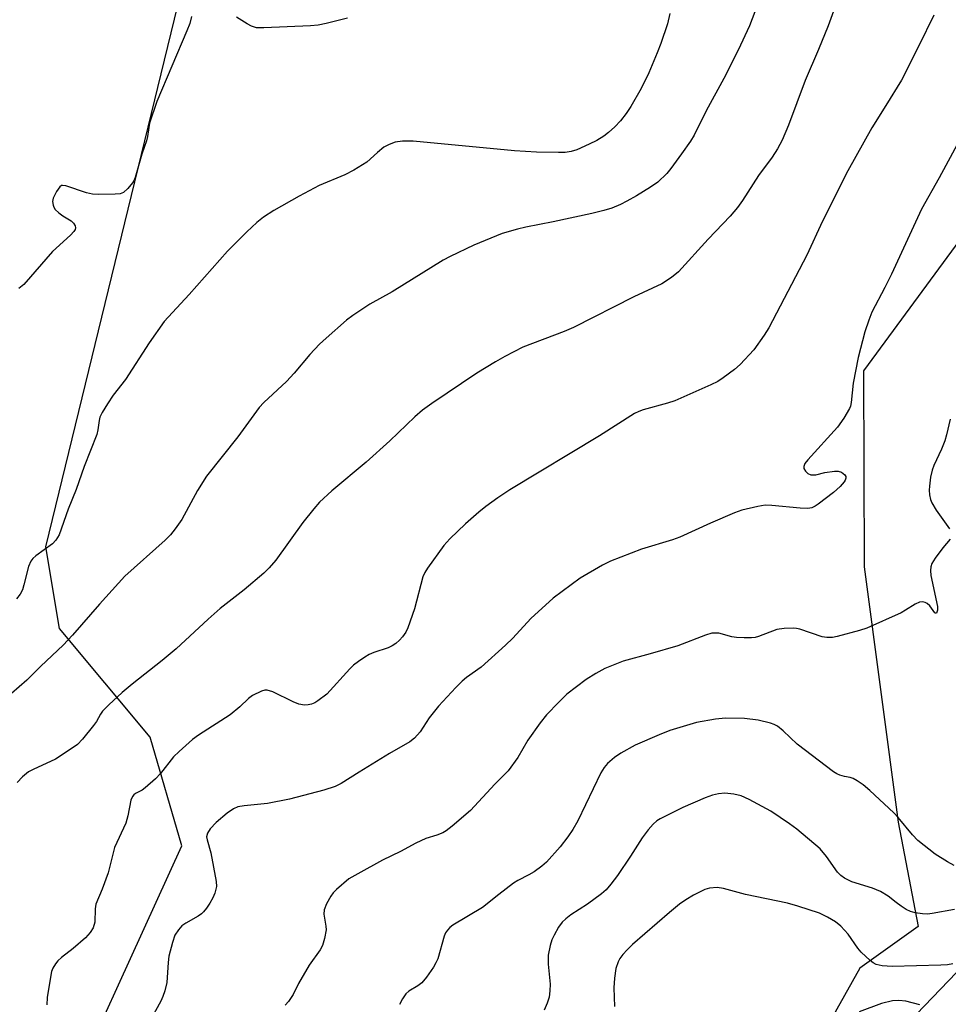
# Model space of a CAD drawing. Units: inches. Extents: x 1291766 to 1297766, y 557448 to 561449.
# Drawn here: x 1292375 to 1292588, y 558660 to 558886 of the extents above; entities that cross this region are included whole.
import ezdxf

# ---------------------------------------------------------------- set-up
doc = ezdxf.new("R2010")
doc.units = ezdxf.units.IN
doc.header["$MEASUREMENT"] = 0
for name, color, linetype in [('NTRL-Pasture Land', 2, 'Continuous'), ('NTRL-Trees', 3, 'Continuous'), ('Undefined', 1, 'Continuous')]:
    doc.layers.add(name, color=color, linetype=linetype)

msp = doc.modelspace()

# ---------------------------------------------------------------- linework, layer by layer
at = {"layer": 'NTRL-Pasture Land'}
for points in [[(1292069.44, 558889.03), (1292066.46, 558817.79), (1292093.24, 558783.09), (1292162.39, 558759.44), (1292198.44, 558740.86), (1292200.52, 558713.77), (1292182.81, 558676.27), (1292165.1, 558634.61), (1292174.48, 558603.35), (1292228.64, 558577.31), (1292343.23, 558566.9), (1292368.23, 558584.61), (1292379.69, 558625.23), (1292411.98, 558696.06), (1292404.69, 558721.06), (1292383.85, 558746.06), (1292380.73, 558764.81), (1292438.37, 559001.31)], [(1292681.56, 558922.45), (1292818.01, 558883.48), (1292870.94, 558856.55), (1292873.74, 558835.9), (1292853.29, 558783.62), (1292743.19, 558848.43), (1292672.36, 558885.12), (1292616.96, 558870.77), (1292568.82, 558805.33), (1292569, 558760.2), (1292576.84, 558701.5), (1292581.42, 558677.54), (1292567.98, 558667.94), (1292525.98, 558593.01), (1292514.89, 558534.81), (1292503.1, 558460.76), (1292492.6, 558441.08), (1292476.78, 558432.71), (1292424.7, 558424.2), (1292402.05, 558422.6), (1292357.76, 558435.1)]]:
    msp.add_lwpolyline(points, dxfattribs=at)
at = {"layer": 'NTRL-Trees'}
msp.add_lwpolyline([(1291766.31, 558229.02), (1291766.34, 558615.4), (1291982.39, 558558.04), (1292213.05, 558476.69), (1292319.87, 558445.99), (1292450.73, 558405.52), (1292475.46, 558424.31), (1292472.03, 558465.17), (1292516.79, 558590.41), (1292626.95, 558705.16), (1292686.29, 558685.33), (1292648.36, 558594.25), (1292608.75, 558541.43), (1292592.19, 558486.25), (1292572.88, 558428.3), (1292586.78, 558389.87), (1292645.71, 558324.64), (1292661.72, 558306.92), (1292982.28, 558240.63)], dxfattribs=at)
at = {"layer": 'Undefined'}
for points, elevation in [([(1292562.85, 558890.61), (1292560.69, 558884.62), (1292558.48, 558879.18), (1292555.42, 558872.1), (1292551.59, 558861.79), (1292550.11, 558858.33), (1292549.02, 558856.36), (1292547.81, 558854.47), (1292544.69, 558850.19), (1292541.01, 558844.43), (1292539.84, 558842.85), (1292538.14, 558840.86), (1292533.06, 558835.61), (1292526.23, 558828.09), (1292524.65, 558826.77), (1292522.43, 558825.31), (1292515.99, 558822.31), (1292502.11, 558815.27), (1292499.97, 558814.34), (1292490.43, 558810.72), (1292486.3, 558808.59), (1292484.18, 558807.39), (1292479.87, 558804.73), (1292469.49, 558797.78), (1292467.36, 558796.25), (1292465.59, 558794.74), (1292459.85, 558789.23), (1292454.43, 558784.31), (1292446.47, 558777.71), (1292443.67, 558775.1), (1292442.34, 558773.58), (1292439.82, 558770.43), (1292433.61, 558761.78), (1292432.11, 558760.03), (1292430.89, 558758.8), (1292426.36, 558754.9), (1292420.83, 558750.66), (1292418.05, 558748.17), (1292410.72, 558741.36), (1292407.5, 558738.69), (1292400.56, 558733.23), (1292398.28, 558731.3), (1292395.19, 558728.5), (1292393.71, 558727), (1292393.24, 558726.31), (1292392.32, 558724.68), (1292391.66, 558723.75), (1292389.14, 558720.61), (1292387.95, 558719.38), (1292386.07, 558718.03), (1292382.91, 558715.98), (1292377.77, 558713.63), (1292376.72, 558713.08), (1292375.36, 558711.95), (1292374.12, 558710.65)], 458), ([(1292524.28, 558887.44), (1292523.77, 558885.06), (1292522.21, 558880.59), (1292521.37, 558878.39), (1292519.41, 558873.86), (1292517.64, 558870.2), (1292515.32, 558866.11), (1292514.26, 558864.49), (1292512.89, 558862.8), (1292511.59, 558861.37), (1292510.19, 558860.1), (1292509.11, 558859.29), (1292507.48, 558858.28), (1292505.73, 558857.39), (1292502.88, 558856.13), (1292501.54, 558855.74), (1292500.16, 558855.52), (1292498.68, 558855.49), (1292493.63, 558855.61), (1292488.51, 558855.88), (1292465.25, 558858.14), (1292462.74, 558858.12), (1292461.08, 558857.86), (1292459.71, 558857.38), (1292458.5, 558856.71), (1292456.98, 558855.53), (1292454.52, 558853.3), (1292451.53, 558851.43), (1292449.48, 558850.35), (1292443.61, 558847.92), (1292438.95, 558845.5), (1292433.19, 558842.2), (1292430.8, 558840.62), (1292429.25, 558839.38), (1292426.94, 558837.26), (1292422.48, 558832.83), (1292413.67, 558822.84), (1292407.92, 558816.62), (1292404.44, 558811.7), (1292399.01, 558803.31), (1292396.19, 558799.67), (1292394.87, 558797.7), (1292393.63, 558795.69), (1292393.14, 558794.64), (1292392.97, 558793.86), (1292392.69, 558791.71), (1292392.41, 558790.67), (1292389.51, 558783.28), (1292387.64, 558777.97), (1292385.83, 558773.45), (1292383.73, 558767.59), (1292382.99, 558766.36), (1292382.22, 558765.5), (1292378.39, 558762.75), (1292377.74, 558762.17), (1292377.26, 558761.55), (1292376.7, 558760.3), (1292375.64, 558756.06), (1292375.3, 558754.96), (1292374.8, 558753.97), (1292373.97, 558752.86)], 462), ([(1292414.22, 558886.79), (1292413.83, 558885.19), (1292413.15, 558883.45), (1292406.21, 558867.24), (1292404.58, 558862.27), (1292404.09, 558859.19), (1292403.85, 558858.16), (1292402.75, 558855.15), (1292401.25, 558849.79), (1292400.93, 558849.01), (1292400.64, 558848.54), (1292399.57, 558847.23), (1292398.55, 558846.32), (1292397.8, 558846.03), (1292396.68, 558845.91), (1292392.88, 558845.82), (1292391.44, 558845.89), (1292390.02, 558846.26), (1292385.28, 558847.87), (1292384.53, 558847.94), (1292384.3, 558847.89), (1292383.93, 558847.63), (1292383.17, 558846.54), (1292382.42, 558845), (1292382.23, 558844.22), (1292382.35, 558843.41), (1292382.56, 558842.9), (1292382.86, 558842.43), (1292383.68, 558841.61), (1292384.61, 558840.93), (1292386.52, 558839.79), (1292387.08, 558839.27), (1292387.44, 558838.65), (1292387.52, 558838.21), (1292387.42, 558837.76), (1292387.17, 558837.32), (1292386.4, 558836.5), (1292382.22, 558832.72), (1292375.64, 558825.17), (1292374.48, 558824.25)], 464), ([(1292450.07, 558886.38), (1292445.17, 558885.14), (1292443.35, 558884.79), (1292441.61, 558884.65), (1292430.89, 558884.17), (1292429.14, 558884.21), (1292428.05, 558884.52), (1292427.04, 558885.07), (1292424.56, 558886.63)], 464), ([(1292588.78, 558794.2), (1292587.95, 558790.56), (1292587.54, 558789.18), (1292586.78, 558787.26), (1292585.04, 558783.51), (1292584.65, 558782.45), (1292584.28, 558780.82), (1292583.98, 558778.75), (1292583.95, 558777.89), (1292584.05, 558776.81), (1292584.26, 558775.74), (1292584.53, 558774.97), (1292585.58, 558773.25), (1292588.59, 558768.94)], 452), ([(1292588.74, 558766.57), (1292587.09, 558764.62), (1292585.34, 558762.25), (1292584.58, 558761.02), (1292584.32, 558760.22), (1292584.22, 558759.38), (1292584.32, 558758.22), (1292585.82, 558751.11), (1292585.83, 558750.23), (1292585.59, 558749.6), (1292585.38, 558749.58), (1292585.25, 558749.67), (1292584.11, 558751.27), (1292583.5, 558751.8), (1292583, 558752.02), (1292582.47, 558752.15), (1292581.69, 558752.1), (1292580.7, 558751.64), (1292578.52, 558750.24), (1292577.49, 558749.67), (1292569.59, 558746.14), (1292567.91, 558745.59), (1292562.76, 558744.18), (1292561.7, 558743.97), (1292560.38, 558743.96), (1292559.31, 558744.14), (1292554.19, 558745.85), (1292553.39, 558746.05), (1292552.62, 558746.14), (1292550.6, 558746.06), (1292548.89, 558745.81), (1292544.7, 558744.23), (1292543.91, 558744), (1292543.08, 558743.88), (1292541.36, 558743.86), (1292539.64, 558743.95), (1292538.53, 558744.14), (1292535.55, 558744.95), (1292534.73, 558745), (1292533.9, 558744.93), (1292532.49, 558744.5), (1292526.11, 558742.05), (1292519.73, 558740.19), (1292513.51, 558738.52), (1292509.28, 558736.81), (1292507.22, 558735.72), (1292505, 558734.31), (1292500.59, 558730.92), (1292498.71, 558729.11), (1292495.91, 558726.17), (1292494.44, 558724.34), (1292491.63, 558720.35), (1292489.31, 558716.37), (1292487.1, 558713.34), (1292483.97, 558710.26), (1292478.41, 558704.17), (1292474.16, 558700.58), (1292472.78, 558699.5), (1292472.03, 558699.05), (1292470.66, 558698.49), (1292468.14, 558697.73), (1292465.83, 558696.7), (1292462.29, 558694.77), (1292458.18, 558692.73), (1292452.46, 558689.66), (1292450.45, 558688.46), (1292447.57, 558686.04), (1292446.78, 558685.22), (1292446.28, 558684.5), (1292445.29, 558682.69), (1292444.75, 558681.36), (1292444.67, 558680.31), (1292445.14, 558677.6), (1292445.18, 558676.77), (1292444.85, 558674.78), (1292444.35, 558673.13), (1292443.78, 558672.16), (1292441.32, 558668.65), (1292438.84, 558664.41), (1292437.57, 558661.87), (1292436.5, 558660.27), (1292435.78, 558659.45)], 452), ([(1292589.7, 558691.57), (1292588.12, 558692.41), (1292585.34, 558694.17), (1292581.36, 558697.32), (1292580.12, 558698.59), (1292576.8, 558702.6), (1292575.82, 558703.67), (1292570.32, 558708.81), (1292568.78, 558710.06), (1292567.41, 558711.03), (1292566.45, 558711.58), (1292565.73, 558711.81), (1292564.47, 558712.01), (1292563.42, 558712.3), (1292562.67, 558712.62), (1292561.93, 558713.08), (1292553.53, 558719.47), (1292550.38, 558722.49), (1292549.04, 558723.57), (1292548.28, 558723.96), (1292547.45, 558724.25), (1292544.61, 558724.98), (1292541.42, 558725.35), (1292537.11, 558725.43), (1292534.78, 558725.16), (1292530.42, 558724.4), (1292524.3, 558722.55), (1292521.81, 558721.6), (1292516.32, 558719.21), (1292513, 558717.34), (1292511.55, 558716.4), (1292509.94, 558714.98), (1292509.2, 558714.06), (1292508.39, 558712.83), (1292503.12, 558701.8), (1292501.99, 558699.8), (1292500.84, 558698.14), (1292499.02, 558695.84), (1292495.9, 558692.34), (1292494.84, 558691.35), (1292493.02, 558690.08), (1292491.8, 558689.37), (1292489.26, 558688.09), (1292488.29, 558687.49), (1292484.89, 558684.9), (1292481.19, 558681.88), (1292474.37, 558677.79), (1292473.65, 558677.27), (1292473.09, 558676.68), (1292472.65, 558676.02), (1292472.32, 558675.27), (1292470.88, 558670.11), (1292470.44, 558669.14), (1292469.88, 558668.18), (1292468.25, 558665.83), (1292467.18, 558664.52), (1292466.31, 558663.86), (1292464.19, 558662.63), (1292463.51, 558662.01), (1292462.73, 558660.86), (1292462.06, 558659.61)], 450), ([(1292589.79, 558681.45), (1292584.65, 558680.47), (1292583.52, 558680.38), (1292582.41, 558680.44), (1292580.75, 558680.66), (1292579.68, 558680.93), (1292578.67, 558681.43), (1292577.47, 558682.19), (1292576.31, 558683.01), (1292574.5, 558684.48), (1292572.76, 558685.56), (1292570.9, 558686.3), (1292566.13, 558687.82), (1292564.45, 558688.59), (1292563.61, 558689.22), (1292562.87, 558690.02), (1292560.3, 558693.62), (1292558.84, 558695.39), (1292553.5, 558699.91), (1292551.84, 558701.11), (1292547.48, 558704.05), (1292542.56, 558706.73), (1292540.7, 558707.56), (1292539.02, 558707.97), (1292536.95, 558708.16), (1292535.5, 558708.03), (1292534.07, 558707.72), (1292532.42, 558707.09), (1292527.27, 558704.88), (1292522.03, 558702.28), (1292521.31, 558701.81), (1292520.42, 558701.08), (1292519.29, 558699.77), (1292517.92, 558697.89), (1292515.2, 558693.67), (1292512.21, 558689.25), (1292510.68, 558687.21), (1292509.6, 558685.93), (1292508.55, 558684.99), (1292505.3, 558682.62), (1292501.53, 558680.17), (1292500.34, 558679.31), (1292499.48, 558678.52), (1292498.65, 558677.32), (1292497.63, 558675.53), (1292497.14, 558674.46), (1292496.75, 558673.11), (1292496.31, 558670.88), (1292496.24, 558670.03), (1292496.27, 558668.85), (1292496.75, 558664.23), (1292496.69, 558662.75), (1292496.48, 558661.29), (1292496.03, 558659.88), (1292495.35, 558658.24)], 448), ([(1292589.39, 558668.91), (1292588.12, 558668.7), (1292586.66, 558668.61), (1292575.45, 558668.33), (1292573.12, 558668.45), (1292571.72, 558668.75), (1292571.02, 558669.17), (1292570.36, 558669.69), (1292568.27, 558671.63), (1292567.56, 558672.51), (1292565.31, 558675.75), (1292563.6, 558677.57), (1292562.36, 558678.61), (1292560.57, 558679.67), (1292558.71, 558680.58), (1292553.75, 558682.22), (1292551.35, 558682.88), (1292541.7, 558684.86), (1292536.59, 558686.26), (1292535.15, 558686.47), (1292533.42, 558686.35), (1292532.32, 558686.01), (1292529.73, 558684.75), (1292527.98, 558683.66), (1292526.53, 558682.65), (1292524.16, 558680.75), (1292515.7, 558673.35), (1292514.46, 558672.18), (1292513.46, 558671.08), (1292512.76, 558670.12), (1292512.39, 558669.4), (1292511.84, 558667.86), (1292511.52, 558665.64), (1292511.41, 558663.38), (1292511.53, 558659.09)], 446), ([(1292581.81, 558659.53), (1292578.6, 558660.34), (1292576.96, 558660.53), (1292575.54, 558660.39), (1292572.99, 558659.82), (1292567.82, 558657.91)], 444)]:
    msp.add_lwpolyline(points, dxfattribs=dict(at, elevation=elevation))
for points in [[(1292543.82, 558887.86, 460), (1292542.62, 558884.65, 460), (1292540.01, 558879.07, 460), (1292536.71, 558872.52, 460), (1292532.63, 558865.07, 460), (1292529.85, 558859.48, 460), (1292529, 558858.11, 460), (1292526.97, 558855.21, 460), (1292524.51, 558851.84, 460), (1292523.57, 558850.7, 460), (1292521.48, 558848.69, 460), (1292519.82, 558847.53, 460), (1292516.61, 558845.56, 460), (1292514.41, 558844.32, 460), (1292512.92, 558843.56, 460), (1292510.9, 558842.72, 460), (1292509.06, 558842.15, 460), (1292506.31, 558841.47, 460), (1292497.43, 558839.55, 460), (1292491.17, 558838.36, 460), (1292489.23, 558837.88, 460), (1292485.67, 558836.84, 460), (1292479.14, 558834.19, 460), (1292473.73, 558831.6, 460), (1292472.15, 558830.76, 460), (1292460.37, 558823.47, 460), (1292455.26, 558820.64, 460), (1292451.3, 558818.02, 460), (1292449.88, 558816.95, 460), (1292445.19, 558812.82, 460), (1292443.69, 558811.4, 460), (1292441.45, 558809.07, 460), (1292437.83, 558804.75, 460), (1292436.1, 558802.85, 460), (1292430.84, 558797.99, 460), (1292429.77, 558796.85, 460), (1292424.88, 558790.15, 460), (1292417.66, 558781.04, 460), (1292415.62, 558777.75, 460), (1292412.01, 558771.14, 460), (1292410.47, 558768.98, 460), (1292409.38, 558767.59, 460), (1292408.12, 558766.33, 460), (1292398.88, 558758.05, 460), (1292393.07, 558751.61, 460), (1292386.84, 558744.52, 460), (1292384.71, 558742.23, 460), (1292379.54, 558737.39, 460), (1292376.32, 558734.19, 460), (1292371.07, 558729.55, 460)], [(1292584.98, 558887.09, 456), (1292581.53, 558880.04, 456), (1292577.54, 558872.17, 456), (1292573.99, 558866.31, 456), (1292570.74, 558861.18, 456), (1292565.26, 558851.26, 456), (1292559.4, 558839.72, 456), (1292555.8, 558831.9, 456), (1292547.06, 558815.22, 456), (1292545.99, 558813.47, 456), (1292543.6, 558810.11, 456), (1292540.47, 558806.73, 456), (1292539.18, 558805.57, 456), (1292536.56, 558803.66, 456), (1292535.31, 558802.88, 456), (1292533.7, 558802.09, 456), (1292525.44, 558798.41, 456), (1292523.77, 558797.87, 456), (1292518.17, 558796.31, 456), (1292517.12, 558795.93, 456), (1292516.15, 558795.47, 456), (1292508.06, 558790.34, 456), (1292487.46, 558777.91, 456), (1292484.67, 558776.11, 456), (1292481.91, 558774.08, 456), (1292480.32, 558772.8, 456), (1292477.22, 558770.08, 456), (1292473.63, 558766.67, 456), (1292472.31, 558765.13, 456), (1292468.52, 558759.93, 456), (1292467.9, 558758.95, 456), (1292467.46, 558757.89, 456), (1292465.52, 558750.56, 456), (1292463.98, 558746.23, 456), (1292463.5, 558745.22, 456), (1292462.77, 558744.13, 456), (1292462.06, 558743.34, 456), (1292461.26, 558742.62, 456), (1292460.4, 558742.03, 456), (1292459.5, 558741.6, 456), (1292456.17, 558740.5, 456), (1292455.08, 558740.06, 456), (1292454.08, 558739.47, 456), (1292452.64, 558738.47, 456), (1292451.48, 558737.58, 456), (1292450.63, 558736.78, 456), (1292445.36, 558730.97, 456), (1292443.31, 558729.42, 456), (1292442.59, 558728.97, 456), (1292441.83, 558728.62, 456), (1292441.04, 558728.47, 456), (1292440.22, 558728.43, 456), (1292438.88, 558728.61, 456), (1292437.61, 558729.14, 456), (1292432.94, 558731.45, 456), (1292431.63, 558731.89, 456), (1292431.1, 558731.89, 456), (1292430.31, 558731.66, 456), (1292428.23, 558730.64, 456), (1292427.3, 558729.98, 456), (1292425.3, 558727.99, 456), (1292423.08, 558726.19, 456), (1292415.85, 558721.54, 456), (1292414.42, 558720.5, 456), (1292411.36, 558717.75, 456), (1292410.09, 558716.53, 456), (1292407.1, 558712.71, 456), (1292405.93, 558711.44, 456), (1292403.54, 558709.37, 456), (1292402.84, 558708.88, 456), (1292401.31, 558708.07, 456), (1292400.91, 558707.76, 456), (1292400.62, 558707.42, 456), (1292400.29, 558706.57, 456), (1292399.53, 558702.95, 456), (1292399.08, 558701.28, 456), (1292396.53, 558695.65, 456), (1292395.05, 558689.84, 456), (1292393.65, 558686.08, 456), (1292392.24, 558682.65, 456), (1292392.08, 558681.58, 456), (1292391.99, 558678.5, 456), (1292391.59, 558677.24, 456), (1292390.92, 558676.1, 456), (1292389.8, 558674.88, 456), (1292386.99, 558672.44, 456), (1292384.27, 558670.37, 456), (1292383.44, 558669.62, 456), (1292382.9, 558668.95, 456), (1292382.33, 558667.95, 456), (1292382.04, 558667.15, 456), (1292381.85, 558666.31, 456), (1292380.99, 558661.18, 456), (1292380.9, 558659.48, 456)], [(1292590.86, 558858.15, 454), (1292586.27, 558849.65, 454), (1292582.21, 558842.47, 454), (1292575.25, 558827.56, 454), (1292573.72, 558824.44, 454), (1292570.77, 558818.77, 454), (1292570.02, 558816.95, 454), (1292569.11, 558814.3, 454), (1292567.59, 558808.34, 454), (1292566.45, 558802.43, 454), (1292566.03, 558798.02, 454), (1292565.84, 558797.17, 454), (1292565.64, 558796.64, 454), (1292564.34, 558794.43, 454), (1292562.82, 558792.36, 454), (1292555.99, 558784.85, 454), (1292555.35, 558783.99, 454), (1292555.08, 558783.33, 454), (1292555.14, 558782.81, 454), (1292555.5, 558782.2, 454), (1292556.03, 558781.68, 454), (1292556.71, 558781.37, 454), (1292557.83, 558781.37, 454), (1292559.91, 558781.88, 454), (1292562.18, 558782.25, 454), (1292563, 558782.24, 454), (1292563.74, 558782, 454), (1292564.52, 558781.37, 454), (1292564.73, 558780.97, 454), (1292564.75, 558780.58, 454), (1292564.64, 558780.18, 454), (1292564.37, 558779.74, 454), (1292563.44, 558778.69, 454), (1292561.93, 558777.34, 454), (1292558.4, 558774.62, 454), (1292557.68, 558774.14, 454), (1292556.91, 558773.8, 454), (1292556.06, 558773.67, 454), (1292554.28, 558773.69, 454), (1292547.72, 558774.35, 454), (1292546.24, 558774.4, 454), (1292544.52, 558774.12, 454), (1292540.83, 558773.26, 454), (1292539.16, 558772.67, 454), (1292533.65, 558770.3, 454), (1292526.6, 558767.01, 454), (1292524.92, 558766.44, 454), (1292517.76, 558764.32, 454), (1292510.62, 558761.5, 454), (1292508.76, 558760.61, 454), (1292503.62, 558757.61, 454), (1292497.42, 558752.98, 454), (1292492.27, 558748.32, 454), (1292488.13, 558743.83, 454), (1292486.49, 558742.22, 454), (1292480.83, 558737.17, 454), (1292477.52, 558734.76, 454), (1292476.46, 558733.9, 454), (1292475.02, 558732.46, 454), (1292471.04, 558728.19, 454), (1292468.88, 558725.49, 454), (1292466.81, 558722.25, 454), (1292465.51, 558720.84, 454), (1292464.42, 558719.96, 454), (1292459.79, 558717.31, 454), (1292452.76, 558713.03, 454), (1292448.68, 558710.43, 454), (1292447.28, 558709.72, 454), (1292444.65, 558708.83, 454), (1292436.8, 558706.77, 454), (1292431.67, 558705.8, 454), (1292426.32, 558705.29, 454), (1292424.89, 558705.01, 454), (1292423.88, 558704.56, 454), (1292422.43, 558703.54, 454), (1292419.89, 558701.46, 454), (1292418.49, 558699.94, 454), (1292417.87, 558698.99, 454), (1292417.7, 558698.16, 454), (1292417.83, 558697.41, 454), (1292418.65, 558694.45, 454), (1292419.91, 558687.83, 454), (1292419.95, 558686.7, 454), (1292419.62, 558685.14, 454), (1292419.16, 558684.12, 454), (1292418.43, 558682.9, 454), (1292417.66, 558681.7, 454), (1292417.01, 558680.87, 454), (1292416.48, 558680.39, 454), (1292415.76, 558679.89, 454), (1292412.94, 558678.28, 454), (1292411.99, 558677.63, 454), (1292411.2, 558676.77, 454), (1292410.41, 558675.54, 454), (1292409.83, 558673.86, 454), (1292409.01, 558670.69, 454), (1292408.83, 558669.25, 454), (1292408.54, 558664.66, 454), (1292408.07, 558662.75, 454), (1292407.61, 558661.41, 454), (1292407.14, 558660.35, 454), (1292404.67, 558655.88, 454)]]:
    msp.add_polyline3d(points, dxfattribs=at)

doc.saveas('drawing.dxf')
